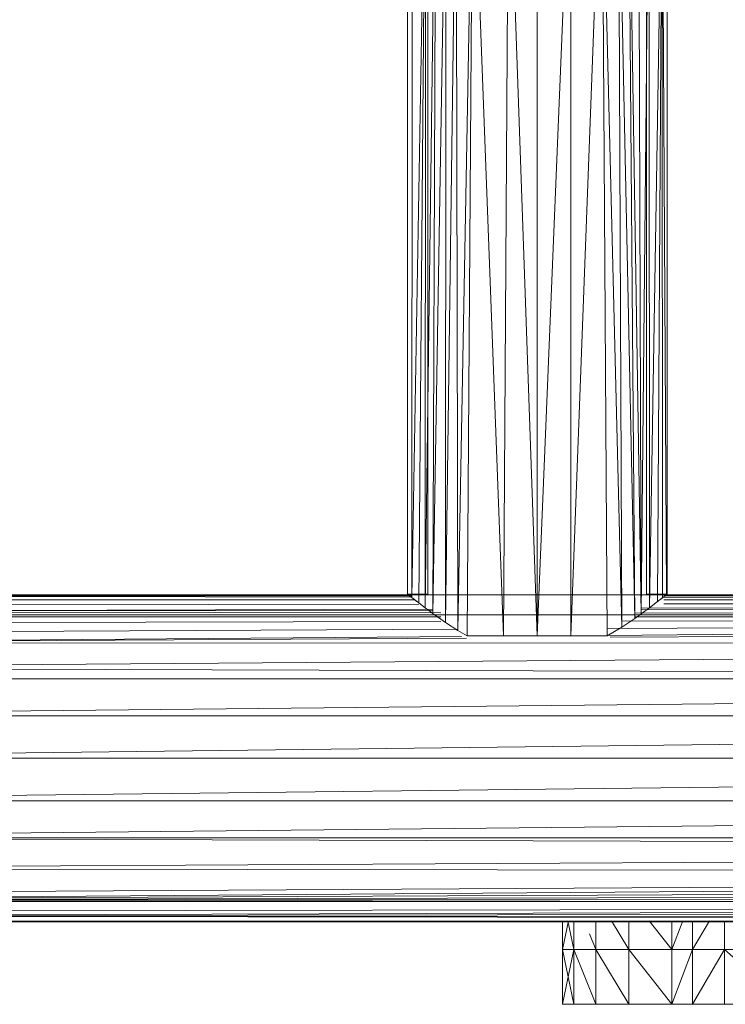
# Model space of a CAD drawing. Units: inches. Extents: x -1606 to 5114, y -2428 to 2324.
# Drawn here: x 3433 to 3536, y 598 to 741 of the extents above; entities that cross this region are included whole.
import ezdxf

# ---------------------------------------------------------------- set-up
doc = ezdxf.new("R2010")
doc.units = ezdxf.units.IN
doc.header["$MEASUREMENT"] = 0

msp = doc.modelspace()

# ---------------------------------------------------------------- linework, layer by layer
at = {"lineweight": 9}
for p, q in [((3489.52, 657.59), (3489.52, 770.79)), ((3490.14, 657.11), (3492.15, 770.79)), ((3490.14, 657.11), (3490.23, 770.79)), ((3491.16, 656.32), (3492.15, 770.79)), ((3492.09, 655.62), (3492.15, 770.79)), ((3492.09, 655.62), (3493.65, 770.79)), ((3492.51, 770.79), (3492.51, 657.59)), ((3493.22, 654.79), (3495.15, 770.79)), ((3493.22, 654.79), (3493.65, 770.79)), ((3495.09, 653.49), (3495.15, 770.79)), ((3495.09, 653.49), (3496.64, 770.79)), ((3496.88, 652.32), (3496.64, 770.79)), ((3496.88, 652.32), (3499.03, 770.79)), ((3498.24, 651.51), (3499.03, 770.79)), ((3503.54, 651.51), (3499.03, 770.79)), ((3503.54, 651.51), (3504.23, 770.79)), ((3508.44, 651.51), (3504.23, 770.79)), ((3508.44, 651.51), (3513.31, 770.79)), ((3508.44, 651.51), (3508.44, 770.79)), ((3513.33, 651.51), (3513.31, 770.79)), ((3513.33, 651.51), (3517.84, 770.79)), ((3518.64, 651.51), (3517.84, 770.79)), ((3520.76, 652.81), (3517.84, 770.79)), ((3520.76, 652.81), (3520.23, 770.79)), ((3522.63, 654.06), (3520.23, 770.79)), ((3522.63, 654.06), (3521.73, 770.79)), ((3523.56, 654.72), (3521.73, 770.79)), ((3523.56, 654.72), (3523.22, 770.79)), ((3523.56, 654.72), (3524.72, 770.79)), ((3524.36, 770.79), (3524.36, 657.59)), ((3524.8, 655.63), (3524.72, 770.79)), ((3524.8, 655.63), (3526.64, 770.79)), ((3525.97, 656.52), (3526.64, 770.79)), ((3526.67, 657.06), (3526.64, 770.79)), ((3527.28, 657.54), (3526.64, 770.79)), ((3527.35, 657.59), (3527.35, 770.79)), ((3377.78, 657.34), (3490.14, 657.36)), ((3377.78, 657.34), (3490.14, 657.19)), ((3377.94, 657.5), (3877.83, 657.5)), ((3492.51, 657.59), (3489.52, 657.59)), ((3489.59, 657.54), (3489.52, 657.59)), ((3489.52, 657.59), (3489.68, 657.47)), ((3490.2, 657.06), (3489.59, 657.54)), ((3489.68, 657.47), (3490.14, 657.11)), ((3490.14, 657.11), (3491.16, 656.32)), ((3490.9, 656.52), (3490.2, 657.06)), ((3524.36, 657.59), (3527.35, 657.59)), ((3526.73, 657.11), (3525.71, 656.32)), ((3525.97, 656.52), (3526.67, 657.06)), ((3526.67, 657.06), (3527.28, 657.54)), ((3527.19, 657.47), (3526.73, 657.11)), ((3526.88, 657.36), (3729.04, 657.4)), ((3526.88, 657.15), (3729.17, 656.88)), ((3527.35, 657.59), (3527.19, 657.47)), ((3527.28, 657.54), (3527.35, 657.59)), ((3375.51, 655.06), (3493.23, 655.44)), ((3376.42, 655.98), (3491.19, 656.14)), ((3377.26, 656.81), (3490.59, 656.79)), ((3491.16, 656.32), (3492.09, 655.62)), ((3492.09, 655.62), (3493.22, 654.79)), ((3523.55, 655.54), (3729.99, 656.21)), ((3523.55, 655.34), (3732.14, 655.74)), ((3523.56, 654.72), (3524.8, 655.63)), ((3524.8, 655.63), (3525.97, 656.52)), ((3526.88, 656.78), (3729.51, 656.73)), ((3526.88, 656.19), (3729.74, 656.48)), ((3374.73, 654.28), (3494.37, 654.3)), ((3375.51, 655.06), (3493.22, 655.29)), ((3375.51, 655.06), (3494.37, 654.9)), ((3378.03, 654.6), (3877.74, 654.6)), ((3493.22, 654.79), (3495.09, 653.49)), ((3520.74, 653.67), (3732.74, 654.08)), ((3520.76, 652.81), (3522.63, 654.06)), ((3522.61, 654.86), (3732.74, 654.58)), ((3522.63, 654.06), (3523.56, 654.72)), ((3522.63, 654.31), (3732.74, 654.35)), ((3373.83, 653.38), (3494.37, 653.62)), ((3496.88, 652.32), (3495.09, 653.49)), ((3518.63, 652.6), (3732.74, 653.65)), ((3518.64, 651.6), (3732.74, 653.24)), ((3518.64, 651.51), (3520.76, 652.81)), ((3519.07, 651.32), (3735.78, 652.57)), ((3370.91, 650.47), (3497.4, 651.43)), ((3370.91, 650.47), (3498.13, 651.2)), ((3372.33, 651.89), (3496.88, 652.5)), ((3498.24, 651.51), (3496.88, 652.32)), ((3508.44, 651.51), (3498.24, 651.51)), ((3498.24, 651.51), (3508.44, 651.51)), ((3498.24, 651.51), (3503.54, 651.51)), ((3508.44, 651.51), (3503.54, 651.51)), ((3517.89, 651.51), (3508.44, 651.51)), ((3508.44, 651.51), (3518.64, 651.51)), ((3508.44, 651.51), (3513.33, 651.51)), ((3518.64, 651.51), (3513.33, 651.51)), ((3367.33, 646.88), (3884.72, 650.61)), ((3370.91, 650.47), (3884.72, 650.61)), ((3367.33, 646.88), (3890.06, 645.27)), ((3365.71, 645.27), (3890.06, 645.27)), ((3365.71, 639.88), (3890.06, 645.27)), ((3365.71, 633.7), (3890.06, 639.88)), ((3365.71, 639.88), (3890.06, 639.88)), ((3365.71, 627.52), (3890.06, 633.7)), ((3365.71, 633.7), (3890.06, 633.7)), ((3365.71, 622.13), (3890.06, 627.52)), ((3365.71, 627.52), (3890.06, 627.52)), ((3365.71, 622.13), (3890.06, 622.13)), ((3365.71, 622.13), (3888.45, 620.52)), ((3370.21, 617.63), (3888.45, 620.52)), ((3370.21, 617.63), (3884.86, 616.94)), ((3373.86, 613.99), (3884.86, 616.94)), ((3374.75, 613.1), (3884.86, 616.94)), ((3374.75, 613.1), (3883.44, 615.51)), ((3374.75, 613.1), (3881.95, 614.02)), ((3374.75, 613.1), (3881.05, 613.12)), ((3374.75, 613.1), (3880.27, 612.34)), ((3378.01, 612.82), (3877.76, 612.82)), ((3376.46, 611.38), (3880.27, 612.34)), ((3377.13, 610.71), (3880.27, 612.34)), ((3377.13, 610.71), (3879.35, 611.42)), ((3377.13, 610.71), (3877.99, 610.06)), ((3377.13, 610.71), (3878.52, 610.59)), ((3377.86, 609.98), (3877.99, 610.06)), ((3377.86, 609.98), (3494.37, 609.96)), ((3377.94, 609.9), (3877.83, 609.9)), ((3512.12, 610), (3512.12, 605.83)), ((3512.12, 610), (3512.12, 605.83)), ((3512.12, 610), (3512.12, 605.83)), ((3512.98, 610), (3512.12, 605.83)), ((3512.12, 610), (3512.12, 605.83)), ((3512.12, 610), (3512.12, 605.83)), ((3512.9, 610), (3513.75, 605.83)), ((3513.75, 610), (3513.75, 605.83)), ((3516.98, 610), (3516.98, 605.83)), ((3519.25, 610.01), (3521.76, 605.83)), ((3521.76, 610.01), (3521.76, 605.83)), ((3524.74, 610.01), (3528.03, 605.83)), ((3529.62, 610.01), (3528.03, 605.83)), ((3528.03, 610.01), (3528.03, 605.83)), ((3531.06, 610.01), (3531.06, 605.83)), ((3533.5, 610.01), (3531.06, 605.83)), ((3535.71, 610.01), (3535.71, 605.83)), ((3516.05, 608.12), (3516.98, 605.83)), ((3512.12, 605.83), (3513.75, 605.83)), ((3512.12, 605.83), (3512.12, 597.87)), ((3513.75, 605.83), (3512.12, 605.83)), ((3512.12, 605.83), (3512.12, 597.87)), ((3512.12, 605.83), (3513.75, 597.87)), ((3512.12, 605.83), (3512.12, 597.87)), ((3513.75, 605.83), (3512.12, 597.87)), ((3512.12, 605.83), (3512.12, 597.87)), ((3512.12, 605.83), (3512.12, 597.87)), ((3513.75, 605.83), (3512.12, 605.83)), ((3512.12, 605.83), (3513.75, 605.83)), ((3513.75, 605.83), (3516.98, 605.83)), ((3513.75, 605.83), (3516.98, 597.87)), ((3513.75, 605.83), (3513.75, 597.87)), ((3516.98, 605.83), (3513.75, 605.83)), ((3521.76, 605.83), (3516.98, 605.83)), ((3516.98, 605.83), (3521.76, 597.87)), ((3516.98, 605.83), (3516.98, 597.87)), ((3521.76, 605.83), (3516.98, 605.83)), ((3528.03, 605.83), (3521.76, 605.83)), ((3521.76, 605.83), (3528.03, 597.87)), ((3521.76, 605.83), (3521.76, 597.87)), ((3528.03, 605.83), (3521.76, 605.83)), ((3531.06, 605.83), (3528.03, 605.83)), ((3531.06, 605.83), (3528.03, 597.87)), ((3528.03, 605.83), (3528.03, 597.87)), ((3531.06, 605.83), (3528.03, 605.83)), ((3531.06, 605.83), (3535.71, 605.83)), ((3531.06, 605.83), (3531.06, 597.87)), ((3535.71, 605.83), (3531.06, 597.87)), ((3535.71, 605.83), (3531.06, 605.83)), ((3535.71, 605.83), (3544.68, 605.83)), ((3535.71, 605.83), (3544.68, 597.87)), ((3535.71, 605.83), (3535.71, 597.87)), ((3544.68, 605.83), (3535.71, 605.83)), ((3513.75, 597.87), (3512.12, 597.87)), ((3512.12, 597.87), (3513.75, 597.87)), ((3516.98, 597.87), (3513.75, 597.87)), ((3521.76, 597.87), (3516.98, 597.87)), ((3528.03, 597.87), (3521.76, 597.87)), ((3531.06, 597.87), (3528.03, 597.87)), ((3535.71, 597.87), (3531.06, 597.87)), ((3544.68, 597.87), (3535.71, 597.87))]:
    msp.add_line(p, q, dxfattribs=at)

doc.saveas('drawing.dxf')
